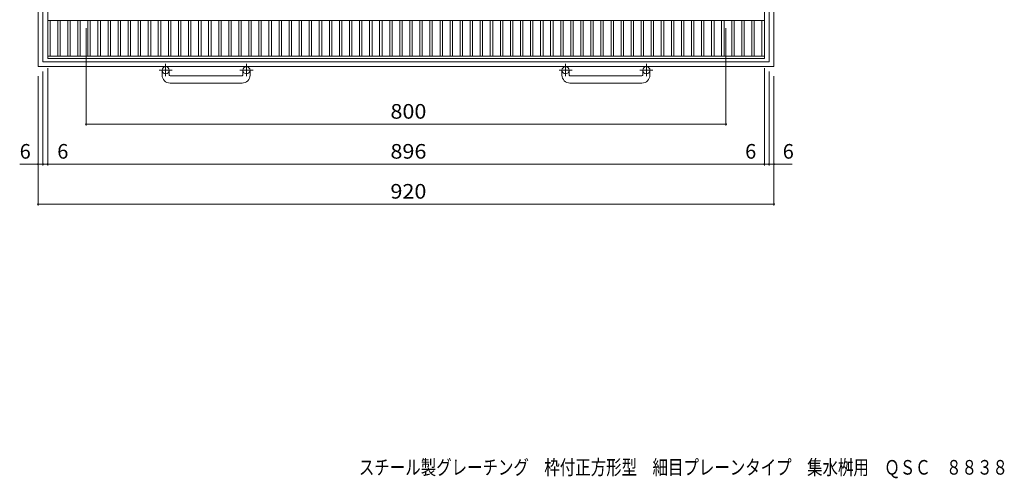
# Model space of a CAD drawing. Units: millimetres. Extents: x -979 to 1118, y -824 to 817.
# Drawn here: x -979 to 252, y -824 to -250 of the extents above; entities that cross this region are included whole.
import ezdxf

# ---------------------------------------------------------------- set-up
doc = ezdxf.new("R2010")
doc.units = ezdxf.units.MM
doc.header["$LTSCALE"] = 6
doc.linetypes.add('JWW_CENTER1', pattern=[6.773333, 4.233333, -0.846667, 0.846667, -0.846667])
for name, color, linetype in [('A-1_ピット', 7, 'Continuous'), ('A-2_蓋', 7, 'Continuous'), ('A-4_寸法', 7, 'Continuous'), ('F-5ﾚｲﾔ', 7, 'Continuous')]:
    doc.layers.add(name, color=color, linetype=linetype)
doc.styles.add('ＭＳ ゴシック', font='txt', dxfattribs={"height": 1})

msp = doc.modelspace()

# ---------------------------------------------------------------- linework, layer by layer
at = {"layer": 'A-1_ピット', "color": 2, "linetype": 'Continuous', "lineweight": 9}
for p, q in [((-956.4, -309.1), (-956.4, 610.9)), ((-950.4, -303.1), (-950.4, 604.9)), ((-42.4, 604.9), (-42.4, -303.1)), ((-36.4, 610.9), (-36.4, -309.1)), ((-42.4, -303.1), (-950.4, -303.1)), ((-36.4, -309.1), (-956.4, -309.1)), ((-801.4, -319.7), (-801.4, -313.6)), ((-792.4, -319.7), (-792.4, -313.6)), ((-700.4, -319.7), (-700.4, -313.6)), ((-691.4, -319.7), (-691.4, -313.6)), ((-301.4, -319.7), (-301.4, -313.6)), ((-292.4, -319.7), (-292.4, -313.6)), ((-200.4, -319.7), (-200.4, -313.6)), ((-191.4, -319.7), (-191.4, -313.6)), ((-791.4, -320.7), (-701.4, -320.7)), ((-701.4, -329.7), (-791.4, -329.7)), ((-291.4, -320.7), (-201.4, -320.7)), ((-201.4, -329.7), (-291.4, -329.7))]:
    msp.add_line(p, q, dxfattribs=at)
at = {"layer": 'A-1_ピット', "color": 2, "linetype": 'JWW_CENTER1', "lineweight": 9}
for p, q in [((-796.9, -305.5), (-796.9, -321.1)), ((-695.9, -305.5), (-695.9, -321.1)), ((-296.9, -305.5), (-296.9, -321.1)), ((-195.9, -305.5), (-195.9, -321.1)), ((-788.7, -313.6), (-805.1, -313.6)), ((-687.7, -313.6), (-704.1, -313.6)), ((-288.7, -313.6), (-305.1, -313.6)), ((-187.7, -313.6), (-204.1, -313.6))]:
    msp.add_line(p, q, dxfattribs=at)
at = {"layer": 'A-1_ピット', "color": 2, "linetype": 'Continuous', "lineweight": 9}
for centre in [(-796.9, -313.6), (-695.9, -313.6), (-296.9, -313.6), (-195.9, -313.6)]:
    msp.add_circle(centre, 4.5, dxfattribs=at)
for centre, radius, start, end in [((-791.4, -319.7), 10, 180, 270), ((-791.4, -319.7), 1, 180, 270), ((-701.4, -319.7), 1, 270, 0), ((-701.4, -319.7), 10, 270, 0), ((-291.4, -319.7), 10, 180, 270), ((-291.4, -319.7), 1, 180, 270), ((-201.4, -319.7), 1, 270, 0), ((-201.4, -319.7), 10, 270, 0)]:
    msp.add_arc(centre, radius, start, end, dxfattribs=at)
at = {"layer": 'A-2_蓋', "color": 3, "linetype": 'Continuous', "lineweight": 9}
for p, q in [((-944.4, -299.1), (-944.4, 600.9)), ((-48.4, 600.9), (-48.4, -299.1)), ((-944.4, -251.6), (-48.4, -251.6)), ((-941.4, -296.1), (-941.4, -251.6)), ((-931.8, -251.6), (-931.8, -296.1)), ((-928.8, -251.6), (-928.8, -296.1)), ((-919.2, -251.6), (-919.2, -296.1)), ((-916.2, -251.6), (-916.2, -296.1)), ((-906.7, -251.6), (-906.7, -296.1)), ((-903.7, -251.6), (-903.7, -296.1)), ((-894.1, -251.6), (-894.1, -296.1)), ((-891.1, -251.6), (-891.1, -296.1)), ((-881.5, -251.6), (-881.5, -296.1)), ((-878.5, -251.6), (-878.5, -296.1)), ((-868.9, -251.6), (-868.9, -296.1)), ((-865.9, -251.6), (-865.9, -296.1)), ((-856.4, -251.6), (-856.4, -296.1)), ((-853.4, -251.6), (-853.4, -296.1)), ((-843.8, -251.6), (-843.8, -296.1)), ((-840.8, -251.6), (-840.8, -296.1)), ((-831.2, -251.6), (-831.2, -296.1)), ((-828.2, -251.6), (-828.2, -296.1)), ((-818.6, -251.6), (-818.6, -296.1)), ((-815.6, -251.6), (-815.6, -296.1)), ((-806.1, -251.6), (-806.1, -296.1)), ((-803.1, -251.6), (-803.1, -296.1)), ((-793.5, -251.6), (-793.5, -296.1)), ((-790.5, -251.6), (-790.5, -296.1)), ((-780.9, -251.6), (-780.9, -296.1)), ((-777.9, -251.6), (-777.9, -296.1)), ((-768.3, -251.6), (-768.3, -296.1)), ((-765.3, -251.6), (-765.3, -296.1)), ((-755.7, -251.6), (-755.7, -296.1)), ((-752.7, -251.6), (-752.7, -296.1)), ((-743.2, -251.6), (-743.2, -296.1)), ((-740.2, -251.6), (-740.2, -296.1)), ((-730.6, -251.6), (-730.6, -296.1)), ((-727.6, -251.6), (-727.6, -296.1)), ((-718, -251.6), (-718, -296.1)), ((-715, -251.6), (-715, -296.1)), ((-705.4, -251.6), (-705.4, -296.1)), ((-702.4, -251.6), (-702.4, -296.1)), ((-692.9, -251.6), (-692.9, -296.1)), ((-689.9, -251.6), (-689.9, -296.1)), ((-680.3, -251.6), (-680.3, -296.1)), ((-677.3, -251.6), (-677.3, -296.1)), ((-667.7, -251.6), (-667.7, -296.1)), ((-664.7, -251.6), (-664.7, -296.1)), ((-655.1, -251.6), (-655.1, -296.1)), ((-652.1, -251.6), (-652.1, -296.1)), ((-642.6, -251.6), (-642.6, -296.1)), ((-639.6, -251.6), (-639.6, -296.1)), ((-630, -251.6), (-630, -296.1)), ((-627, -251.6), (-627, -296.1)), ((-617.4, -251.6), (-617.4, -296.1)), ((-614.4, -251.6), (-614.4, -296.1)), ((-604.8, -251.6), (-604.8, -296.1)), ((-601.8, -251.6), (-601.8, -296.1)), ((-592.2, -251.6), (-592.2, -296.1)), ((-589.2, -251.6), (-589.2, -296.1)), ((-579.7, -251.6), (-579.7, -296.1)), ((-576.7, -251.6), (-576.7, -296.1)), ((-567.1, -251.6), (-567.1, -296.1)), ((-564.1, -251.6), (-564.1, -296.1)), ((-554.5, -251.6), (-554.5, -296.1)), ((-551.5, -251.6), (-551.5, -296.1)), ((-541.9, -251.6), (-541.9, -296.1)), ((-538.9, -251.6), (-538.9, -296.1)), ((-529.4, -251.6), (-529.4, -296.1)), ((-526.4, -251.6), (-526.4, -296.1)), ((-516.8, -251.6), (-516.8, -296.1)), ((-513.8, -251.6), (-513.8, -296.1)), ((-504.2, -251.6), (-504.2, -296.1)), ((-501.2, -251.6), (-501.2, -296.1)), ((-491.6, -251.6), (-491.6, -296.1)), ((-488.6, -251.6), (-488.6, -296.1)), ((-479.1, -251.6), (-479.1, -296.1)), ((-476.1, -251.6), (-476.1, -296.1)), ((-466.5, -251.6), (-466.5, -296.1)), ((-463.5, -251.6), (-463.5, -296.1)), ((-453.9, -251.6), (-453.9, -296.1)), ((-450.9, -251.6), (-450.9, -296.1)), ((-441.3, -251.6), (-441.3, -296.1)), ((-438.3, -251.6), (-438.3, -296.1)), ((-428.7, -251.6), (-428.7, -296.1)), ((-425.7, -251.6), (-425.7, -296.1)), ((-416.2, -251.6), (-416.2, -296.1)), ((-413.2, -251.6), (-413.2, -296.1)), ((-403.6, -251.6), (-403.6, -296.1)), ((-400.6, -251.6), (-400.6, -296.1)), ((-391, -251.6), (-391, -296.1)), ((-388, -251.6), (-388, -296.1)), ((-378.4, -251.6), (-378.4, -296.1)), ((-375.4, -251.6), (-375.4, -296.1)), ((-365.9, -251.6), (-365.9, -296.1)), ((-362.9, -251.6), (-362.9, -296.1)), ((-353.3, -251.6), (-353.3, -296.1)), ((-350.3, -251.6), (-350.3, -296.1)), ((-340.7, -251.6), (-340.7, -296.1)), ((-337.7, -251.6), (-337.7, -296.1)), ((-328.1, -251.6), (-328.1, -296.1)), ((-325.1, -251.6), (-325.1, -296.1)), ((-315.6, -251.6), (-315.6, -296.1)), ((-312.6, -251.6), (-312.6, -296.1)), ((-303, -251.6), (-303, -296.1)), ((-300, -251.6), (-300, -296.1)), ((-290.4, -251.6), (-290.4, -296.1)), ((-287.4, -251.6), (-287.4, -296.1)), ((-277.8, -251.6), (-277.8, -296.1)), ((-274.8, -251.6), (-274.8, -296.1)), ((-265.3, -251.6), (-265.3, -296.1)), ((-262.3, -251.6), (-262.3, -296.1)), ((-252.7, -251.6), (-252.7, -296.1)), ((-249.7, -251.6), (-249.7, -296.1)), ((-240.1, -251.6), (-240.1, -296.1)), ((-237.1, -251.6), (-237.1, -296.1)), ((-227.5, -251.6), (-227.5, -296.1)), ((-224.5, -251.6), (-224.5, -296.1)), ((-214.9, -251.6), (-214.9, -296.1)), ((-211.9, -251.6), (-211.9, -296.1)), ((-202.4, -251.6), (-202.4, -296.1)), ((-199.4, -251.6), (-199.4, -296.1)), ((-189.8, -251.6), (-189.8, -296.1)), ((-186.8, -251.6), (-186.8, -296.1)), ((-177.2, -251.6), (-177.2, -296.1)), ((-174.2, -251.6), (-174.2, -296.1)), ((-164.6, -251.6), (-164.6, -296.1)), ((-161.6, -251.6), (-161.6, -296.1)), ((-152.1, -251.6), (-152.1, -296.1)), ((-149.1, -251.6), (-149.1, -296.1)), ((-139.5, -251.6), (-139.5, -296.1)), ((-136.5, -251.6), (-136.5, -296.1)), ((-126.9, -251.6), (-126.9, -296.1)), ((-123.9, -251.6), (-123.9, -296.1)), ((-114.3, -251.6), (-114.3, -296.1)), ((-111.3, -251.6), (-111.3, -296.1)), ((-101.8, -251.6), (-101.8, -296.1)), ((-98.8, -251.6), (-98.8, -296.1)), ((-89.2, -251.6), (-89.2, -296.1)), ((-86.2, -251.6), (-86.2, -296.1)), ((-76.6, -251.6), (-76.6, -296.1)), ((-73.6, -251.6), (-73.6, -296.1)), ((-64, -251.6), (-64, -296.1)), ((-61, -251.6), (-61, -296.1)), ((-51.4, -251.6), (-51.4, -296.1)), ((-48.4, -296.1), (-944.4, -296.1)), ((-48.4, -299.1), (-944.4, -299.1))]:
    msp.add_line(p, q, dxfattribs=at)
at = {"layer": 'A-4_寸法', "color": 7, "linetype": 'Continuous', "lineweight": 9}
for p, q in [((-896.4, -382.9), (-896.4, -261.1)), ((-96.4, -382.9), (-96.4, -261.1)), ((-950.4, -432.9), (-950.4, -315.1)), ((-944.4, -432.9), (-944.4, -311.1)), ((-48.4, -432.9), (-48.4, -311.1)), ((-42.4, -432.9), (-42.4, -315.1)), ((-956.4, -482.9), (-956.4, -321.1)), ((-36.4, -482.9), (-36.4, -321.1)), ((-896.4, -381.1), (-96.4, -381.1)), ((-956.4, -431.1), (-979.4, -431.1)), ((-956.4, -431.1), (-950.4, -431.1)), ((-950.4, -431.1), (-944.4, -431.1)), ((-944.4, -431.1), (-48.4, -431.1)), ((-48.4, -431.1), (-42.4, -431.1)), ((-42.4, -431.1), (-36.4, -431.1)), ((-36.4, -431.1), (-13.4, -431.1)), ((-956.4, -481.1), (-36.4, -481.1))]:
    msp.add_line(p, q, dxfattribs=at)
at = {"layer": 'A-4_寸法', "color": 7, "linetype": 'Continuous', "lineweight": 9, "const_width": 1.2}
for points in [[(-895.8, -381.1, 0.414214), (-896.4, -380.5, 0.414214), (-897, -381.1, 0.414214), (-896.4, -381.7, 0.414214)], [(-95.8, -381.1, 0.414214), (-96.4, -380.5, 0.414214), (-97, -381.1, 0.414214), (-96.4, -381.7, 0.414214)], [(-955.8, -431.1, 0.414214), (-956.4, -430.5, 0.414214), (-957, -431.1, 0.414214), (-956.4, -431.7, 0.414214)], [(-949.8, -431.1, 0.414214), (-950.4, -430.5, 0.414214), (-951, -431.1, 0.414214), (-950.4, -431.7, 0.414214)], [(-943.8, -431.1, 0.414214), (-944.4, -430.5, 0.414214), (-945, -431.1, 0.414214), (-944.4, -431.7, 0.414214)], [(-47.8, -431.1, 0.414214), (-48.4, -430.5, 0.414214), (-49, -431.1, 0.414214), (-48.4, -431.7, 0.414214)], [(-41.8, -431.1, 0.414214), (-42.4, -430.5, 0.414214), (-43, -431.1, 0.414214), (-42.4, -431.7, 0.414214)], [(-35.8, -431.1, 0.414214), (-36.4, -430.5, 0.414214), (-37, -431.1, 0.414214), (-36.4, -431.7, 0.414214)], [(-955.8, -481.1, 0.414214), (-956.4, -480.5, 0.414214), (-957, -481.1, 0.414214), (-956.4, -481.7, 0.414214)], [(-35.8, -481.1, 0.414214), (-36.4, -480.5, 0.414214), (-37, -481.1, 0.414214), (-36.4, -481.7, 0.414214)]]:
    msp.add_lwpolyline(points, format="xyb", close=True, dxfattribs=at)

# ---------------------------------------------------------------- texts
at = {"layer": 'A-4_寸法', "color": 2, "linetype": 'Continuous', "lineweight": 211, "style": 'ＭＳ ゴシック', "width": 1.083333}
for s, p in [('800', (-515.9, -374.2)), ('896', (-515.9, -424.2)), ('920', (-515.9, -474.2))]:
    msp.add_text(s, height=18.29, dxfattribs=at).set_placement(p)
at = {"layer": 'A-4_寸法', "color": 2, "linetype": 'Continuous', "lineweight": 211, "style": 'ＭＳ ゴシック'}
for p in [(-979.4, -424.2), (-932.4, -424.2), (-72.4, -424.2), (-25.4, -424.2)]:
    msp.add_text('6', height=18.3, dxfattribs=at).set_placement(p)
at = {"layer": 'F-5ﾚｲﾔ', "color": 2, "linetype": 'Continuous', "lineweight": 9, "style": 'ＭＳ ゴシック', "width": 0.774405}
msp.add_text('スチール製グレーチング\u3000枠付正方形型\u3000細目プレーンタイプ\u3000集水桝用\u3000ＱＳＣ\u3000８８３８', height=18.288, dxfattribs=at).set_placement((-555.3, -819.4))

doc.saveas('drawing.dxf')
